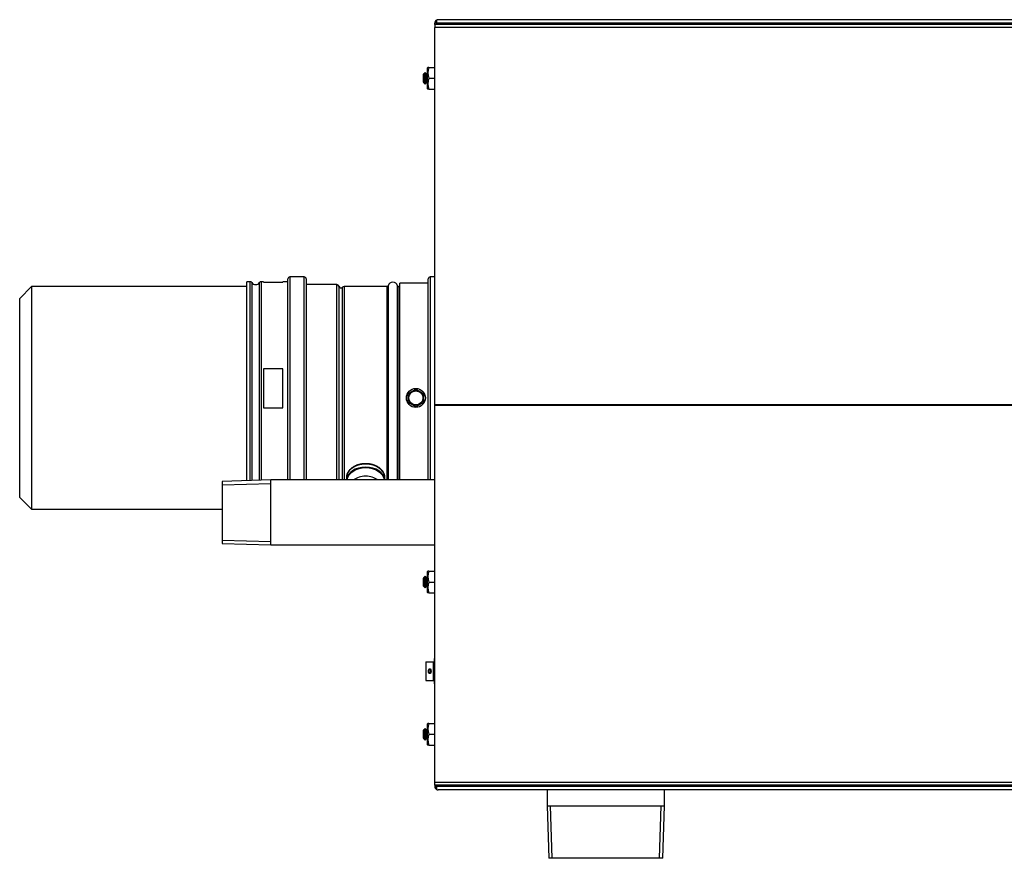
# Model space of a CAD drawing. Extents: x -35.4 to 38.2, y -26 to 53.4.
# Drawn here: x -35.4 to -15.5, y 36.4 to 53.4 of the extents above; entities that cross this region are included whole.
import ezdxf
from ezdxf.lldxf.tags import DXFTag

# ---------------------------------------------------------------- set-up
doc = ezdxf.new("R2010")
doc.units = 0
doc.header["$MEASUREMENT"] = 0
for name, color, linetype in [('BKP2026', 7, 'CONTINUOUS'), ('BLT2017', 7, 'CONTINUOUS'), ('BLT2111', 7, 'CONTINUOUS'), ('BLT2605', 7, 'CONTINUOUS'), ('DEFAULT', 7, 'CONTINUOUS'), ('HEX2024_2_NPT_MA', 7, 'CONTINUOUS'), ('HEX2024_FLUE_REC', 7, 'CONTINUOUS'), ('JKB2001', 7, 'CONTINUOUS'), ('JKB6080', 7, 'CONTINUOUS'), ('JKB6089', 7, 'CONTINUOUS'), ('JKB6094', 7, 'CONTINUOUS'), ('JKB6099', 7, 'CONTINUOUS'), ('MSC2200', 7, 'CONTINUOUS'), ('PVC2028', 7, 'CONTINUOUS'), ('SWT2006', 7, 'CONTINUOUS'), ('TST2043', 7, 'CONTINUOUS')]:
    doc.layers.add(name, color=color, linetype=linetype)
tags = doc.linetypes.add('HIDDEN2', pattern=[0.1875, 0.125, -0.0625]).pattern_tags.tags
tags[6:7] = [DXFTag(74, 4), DXFTag(75, 0), DXFTag(340, '0'), DXFTag(46, 0.0), DXFTag(50, 0.0), DXFTag(44, 0.0), DXFTag(45, 0.0)]
tags[4:5] = [DXFTag(74, 4), DXFTag(75, 0), DXFTag(340, '0'), DXFTag(46, 0.0), DXFTag(50, 0.0), DXFTag(44, 0.0), DXFTag(45, 0.0)]

# ---------------------------------------------------------------- blocks, each defined once
blk = doc.blocks.new('SE1')
at = {"layer": 'BKP2026', "color": 7, "linetype": 'CONTINUOUS'}
for p, q in [((-30.352, 44.074), (-31.336, 44.043)), ((-31.336, 44.043), (-31.336, 42.79)), ((-30.352, 42.759), (-30.352, 44.074)), ((-27.036, 44.074), (-30.352, 44.074)), ((-31.336, 43.941), (-31.336, 42.892)), ((-31.336, 42.79), (-30.352, 42.759)), ((-30.352, 42.759), (-27.036, 42.759))]:
    blk.add_line(p, q, dxfattribs=at)
at = {"layer": 'BKP2026', "color": 7, "linetype": 'HIDDEN2'}
for p, q in [((-31.336, 43.973), (-30.352, 44.004)), ((-31.336, 42.859), (-30.352, 42.828))]:
    blk.add_line(p, q, dxfattribs=at)
at = {"layer": 'BLT2017', "color": 7, "linetype": 'CONTINUOUS'}
for p, q in [((-27.177, 52.413), (-27.18, 52.407)), ((-27.18, 51.982), (-27.18, 52.407)), ((-27.157, 52.413), (-27.177, 52.413)), ((-27.157, 52.413), (-27.036, 52.413)), ((-27.157, 52.195), (-27.036, 52.195)), ((-27.18, 51.982), (-27.177, 51.976)), ((-27.157, 51.976), (-27.177, 51.976)), ((-27.157, 51.976), (-27.036, 51.976)), ((-27.177, 42.228), (-27.18, 42.221)), ((-27.18, 41.796), (-27.18, 42.221)), ((-27.157, 42.228), (-27.177, 42.228)), ((-27.157, 42.228), (-27.036, 42.228)), ((-27.157, 42.009), (-27.036, 42.009)), ((-27.18, 41.796), (-27.177, 41.79)), ((-27.157, 41.79), (-27.177, 41.79)), ((-27.157, 41.79), (-27.036, 41.79)), ((-27.177, 39.151), (-27.18, 39.145)), ((-27.18, 38.719), (-27.18, 39.145)), ((-27.157, 39.151), (-27.177, 39.151)), ((-27.157, 39.151), (-27.036, 39.151)), ((-27.157, 38.932), (-27.036, 38.932)), ((-27.18, 38.719), (-27.177, 38.713)), ((-27.157, 38.713), (-27.177, 38.713)), ((-27.157, 38.713), (-27.036, 38.713))]:
    blk.add_line(p, q, dxfattribs=at)
for centre in [(-26.859, 52.304), (-26.859, 52.085), (-26.859, 42.118), (-26.859, 41.899), (-26.859, 39.041), (-26.859, 38.823)]:
    blk.add_arc(centre, 0.317, 159.8493, 200.1507, dxfattribs=at)
at = {"layer": 'BLT2111', "color": 7, "linetype": 'CONTINUOUS'}
for p, q in [((-27.574, 45.821), (-27.418, 45.911)), ((-27.574, 45.821), (-27.418, 45.911)), ((-27.574, 45.64), (-27.574, 45.821)), ((-27.574, 45.64), (-27.574, 45.821)), ((-27.418, 45.911), (-27.261, 45.821)), ((-27.261, 45.821), (-27.261, 45.64)), ((-27.418, 45.55), (-27.574, 45.64)), ((-27.418, 45.55), (-27.574, 45.64)), ((-27.261, 45.64), (-27.418, 45.55))]:
    blk.add_line(p, q, dxfattribs=at)
for radius in [0.192, 0.151, 0.142]:
    blk.add_circle((-27.418, 45.731), radius, dxfattribs=at)
at = {"layer": 'BLT2605', "color": 7, "linetype": 'CONTINUOUS'}
for p, q in [((-27.263, 52.281), (-27.274, 52.27)), ((-27.274, 52.27), (-27.274, 52.12)), ((-27.263, 52.281), (-27.263, 52.109)), ((-27.26, 52.276), (-27.263, 52.281)), ((-27.251, 52.293), (-27.26, 52.276)), ((-27.26, 52.113), (-27.26, 52.276)), ((-27.231, 52.313), (-27.251, 52.293)), ((-27.251, 52.096), (-27.251, 52.293)), ((-27.231, 52.313), (-27.231, 52.077)), ((-27.21, 52.276), (-27.231, 52.313)), ((-27.185, 52.32), (-27.21, 52.276)), ((-27.21, 52.113), (-27.21, 52.276)), ((-27.185, 52.07), (-27.185, 52.32)), ((-27.18, 52.311), (-27.185, 52.32)), ((-27.274, 52.12), (-27.263, 52.109)), ((-27.263, 52.109), (-27.26, 52.113)), ((-27.26, 52.113), (-27.251, 52.096)), ((-27.251, 52.096), (-27.231, 52.077)), ((-27.231, 52.077), (-27.21, 52.113)), ((-27.21, 52.113), (-27.185, 52.07)), ((-27.185, 52.07), (-27.18, 52.079)), ((-27.261, 42.095), (-27.272, 42.084)), ((-27.272, 42.084), (-27.272, 41.934)), ((-27.261, 42.095), (-27.261, 41.923)), ((-27.258, 42.091), (-27.261, 42.095)), ((-27.249, 42.107), (-27.258, 42.091)), ((-27.258, 41.927), (-27.258, 42.091)), ((-27.229, 42.127), (-27.249, 42.107)), ((-27.249, 41.91), (-27.249, 42.107)), ((-27.229, 42.127), (-27.229, 41.891)), ((-27.208, 42.091), (-27.229, 42.127)), ((-27.183, 42.134), (-27.208, 42.091)), ((-27.208, 41.927), (-27.208, 42.091)), ((-27.183, 41.884), (-27.183, 42.134)), ((-27.18, 42.128), (-27.183, 42.134)), ((-27.272, 41.934), (-27.261, 41.923)), ((-27.261, 41.923), (-27.258, 41.927)), ((-27.258, 41.927), (-27.249, 41.91)), ((-27.249, 41.91), (-27.229, 41.891)), ((-27.229, 41.891), (-27.208, 41.927)), ((-27.208, 41.927), (-27.183, 41.884)), ((-27.183, 41.884), (-27.18, 41.889)), ((-27.231, 39.05), (-27.251, 39.03)), ((-27.231, 39.05), (-27.231, 38.814)), ((-27.21, 39.014), (-27.231, 39.05)), ((-27.185, 39.057), (-27.21, 39.014)), ((-27.185, 38.807), (-27.185, 39.057)), ((-27.18, 39.048), (-27.185, 39.057)), ((-27.263, 39.018), (-27.274, 39.007)), ((-27.274, 39.007), (-27.274, 38.857)), ((-27.274, 38.857), (-27.263, 38.846)), ((-27.263, 39.018), (-27.263, 38.846)), ((-27.26, 39.014), (-27.263, 39.018)), ((-27.263, 38.846), (-27.26, 38.85)), ((-27.251, 39.03), (-27.26, 39.014)), ((-27.26, 38.85), (-27.26, 39.014)), ((-27.26, 38.85), (-27.251, 38.833)), ((-27.251, 38.833), (-27.251, 39.03)), ((-27.251, 38.833), (-27.231, 38.814)), ((-27.231, 38.814), (-27.21, 38.85)), ((-27.21, 38.85), (-27.21, 39.014)), ((-27.21, 38.85), (-27.185, 38.807)), ((-27.185, 38.807), (-27.18, 38.816))]:
    blk.add_line(p, q, dxfattribs=at)
at = {"layer": 'HEX2024_2_NPT_MA', "color": 7, "linetype": 'CONTINUOUS'}
for p, q in [((-24.765, 37.806), (-24.765, 37.482)), ((-22.39, 37.482), (-22.39, 37.806)), ((-24.765, 37.482), (-22.39, 37.482)), ((-24.765, 37.482), (-24.732, 36.424)), ((-22.423, 36.424), (-22.39, 37.482)), ((-22.423, 36.424), (-24.732, 36.424))]:
    blk.add_line(p, q, dxfattribs=at)
at = {"layer": 'HEX2024_2_NPT_MA', "color": 7, "linetype": 'HIDDEN2'}
for p, q in [((-24.662, 36.424), (-24.695, 37.482)), ((-22.492, 36.424), (-22.459, 37.482))]:
    blk.add_line(p, q, dxfattribs=at)
at = {"layer": 'HEX2024_FLUE_REC', "color": 7, "linetype": 'CONTINUOUS'}
for p, q in [((-27.741, 44.074), (-27.741, 48.052)), ((-27.168, 48.052), (-27.741, 48.052)), ((-27.741, 44.074), (-27.741, 48.034)), ((-27.168, 44.074), (-27.168, 48.14)), ((-27.168, 44.074), (-27.168, 48.052)), ((-27.128, 48.18), (-27.128, 44.074)), ((-27.036, 48.18), (-27.128, 48.18))]:
    blk.add_line(p, q, dxfattribs=at)
blk.add_arc((-27.128, 48.14), 0.0394, 90, 180, dxfattribs=at)
at = {"layer": 'JKB2001', "color": 7, "linetype": 'CONTINUOUS'}
for p, q in [((-30.835, 44.059), (-30.835, 48.081)), ((-30.77, 48.081), (-30.835, 48.081)), ((-30.835, 44.059), (-30.835, 48.063)), ((-30.77, 44.061), (-30.77, 48.081)), ((-30.736, 48.063), (-30.736, 44.062)), ((-30.581, 44.067), (-30.581, 48.063)), ((-30.546, 48.081), (-30.546, 44.068)), ((-30.501, 48.081), (-30.546, 48.081)), ((-30.501, 48.073), (-30.501, 48.081)), ((-30.501, 48.073), (-30.107, 48.073)), ((-30.107, 48.081), (-30.107, 48.073)), ((-30.007, 48.081), (-30.107, 48.081)), ((-30.007, 44.074), (-30.007, 48.14)), ((-30.007, 44.074), (-30.007, 48.081)), ((-29.967, 48.18), (-29.967, 44.074)), ((-29.676, 48.18), (-29.967, 48.18)), ((-29.676, 44.074), (-29.676, 48.18)), ((-29.636, 48.14), (-29.636, 44.074)), ((-29.016, 48.022), (-29.636, 48.022)), ((-29.016, 44.074), (-29.016, 48.022)), ((-27.976, 48), (-27.976, 44.074)), ((-27.789, 44.074), (-27.789, 48)), ((-28.976, 47.989), (-28.976, 44.074)), ((-28.902, 44.074), (-28.902, 47.969)), ((-28.871, 47.983), (-28.871, 44.074)), ((-27.999, 47.983), (-28.871, 47.983)), ((-27.999, 44.074), (-27.999, 47.983)), ((-27.766, 47.983), (-27.766, 44.074)), ((-27.741, 47.983), (-27.766, 47.983)), ((-30.107, 46.321), (-30.501, 46.321)), ((-30.501, 46.321), (-30.501, 45.534)), ((-30.107, 45.534), (-30.107, 46.321)), ((-30.107, 45.534), (-30.107, 46.321)), ((-30.501, 45.534), (-30.107, 45.534))]:
    blk.add_line(p, q, dxfattribs=at)
for centre, radius, start, end in [((-30.77, 48.04), 0.0413, 34.2709, 90), ((-30.658, 48.116), 0.0938, 214.2709, 325.7291), ((-30.546, 48.04), 0.0413, 90, 145.7291), ((-29.967, 48.14), 0.0394, 90, 180), ((-29.676, 48.14), 0.0394, 0, 90), ((-29.016, 47.981), 0.0413, 12.0815, 90), ((-27.999, 48.006), 0.0236, 270, 345.7649), ((-27.883, 47.977), 0.0965, 14.2351, 165.7649), ((-27.766, 48.006), 0.0236, 194.2351, 270), ((-28.934, 47.998), 0.0433, 192.0815, 317.591), ((-28.871, 47.941), 0.0413, 90, 137.591)]:
    blk.add_arc(centre, radius, start, end, dxfattribs=at)
at = {"layer": 'JKB6080', "color": 7, "linetype": 'CONTINUOUS'}
for p, q in [((-27, 53.306), (-27, 53.306)), ((-27, 37.879), (-27, 37.879))]:
    blk.add_line(p, q, dxfattribs=at)
at = {"layer": 'JKB6089', "color": 7, "linetype": 'CONTINUOUS'}
for p, q in [((-27, 53.31), (-27, 53.37)), ((-27, 53.37), (-27, 53.31)), ((-0.303, 53.378), (-26.968, 53.378)), ((-27.036, 53.28), (-27.036, 53.31)), ((-0.29, 53.31), (-27, 53.31)), ((-27, 53.31), (-27, 53.28)), ((-27, 53.28), (-27, 53.31))]:
    blk.add_line(p, q, dxfattribs=at)
for radius, start, end in [(0.068, 118.0725, 180), (0.068, 90, 118.0725), (0.032, 175.2478, 180)]:
    blk.add_arc((-26.968, 53.31), radius, start, end, dxfattribs=at)
blk.add_ellipse((-26.968, 53.31), major_axis=(0, -0.068), ratio=0.99652, start_param=3.141593, end_param=3.63155, dxfattribs=at)
at = {"layer": 'JKB6094', "color": 7, "linetype": 'CONTINUOUS'}
for p, q in [((-27.036, 37.905), (-27.036, 37.874)), ((-27, 37.874), (-27, 37.905)), ((-27, 37.905), (-27, 37.874)), ((-27, 37.874), (-27, 37.814)), ((-0.29, 37.874), (-27, 37.874)), ((-27, 37.814), (-27, 37.874)), ((-0.303, 37.806), (-26.968, 37.806))]:
    blk.add_line(p, q, dxfattribs=at)
for radius, start, end in [(0.068, 180, 241.9275), (0.032, 180, 184.7522), (0.068, 241.9275, 270)]:
    blk.add_arc((-26.968, 37.874), radius, start, end, dxfattribs=at)
blk.add_ellipse((-26.968, 37.874), major_axis=(0, 0.068), ratio=0.99652, start_param=2.651635, end_param=3.141593, dxfattribs=at)
at = {"layer": 'JKB6099', "color": 7, "linetype": 'CONTINUOUS'}
for p, q in [((-0.299, 53.28), (-27.036, 53.28)), ((-27.036, 53.28), (-27.036, 53.221)), ((-0.299, 53.221), (-27.036, 53.221)), ((-27.036, 45.601), (-27.036, 53.221)), ((-27.036, 45.601), (-0.299, 45.601)), ((-27.036, 45.584), (-27.036, 45.601)), ((-27.036, 45.584), (-0.299, 45.584)), ((-27.036, 37.964), (-27.036, 45.584)), ((-27.036, 37.964), (-0.299, 37.964)), ((-27.036, 37.905), (-27.036, 37.964)), ((-0.299, 37.905), (-27.036, 37.905))]:
    blk.add_line(p, q, dxfattribs=at)
at = {"layer": 'MSC2200', "color": 7, "linetype": 'CONTINUOUS'}
for p, q in [((-28.824, 44.117), (-28.824, 44.074)), ((-28.044, 44.074), (-28.044, 44.117))]:
    blk.add_line(p, q, dxfattribs=at)
for centre, major_axis, start_param, end_param in [((-28.434, 44.117), (-0.39, 0), 3.141593, 6.283185), ((-28.434, 44.057), (0.39, 0), 0.059485, 3.082108), ((-28.434, 44.044), (-0.383, 0), 3.252556, 6.172221)]:
    blk.add_ellipse(centre, major_axis=major_axis, ratio=0.707107, start_param=start_param, end_param=end_param, dxfattribs=at)
blk.add_open_spline([(-28.044, 44.117), (-28.044, 44.123), (-28.044, 44.133), (-28.046, 44.149), (-28.049, 44.165), (-28.053, 44.181), (-28.059, 44.197), (-28.066, 44.213), (-28.074, 44.228), (-28.083, 44.243), (-28.094, 44.257), (-28.105, 44.271), (-28.118, 44.285), (-28.131, 44.298), (-28.146, 44.31), (-28.162, 44.322), (-28.178, 44.333), (-28.195, 44.343), (-28.214, 44.353), (-28.232, 44.361), (-28.252, 44.369), (-28.272, 44.376), (-28.292, 44.383), (-28.313, 44.388), (-28.335, 44.393), (-28.357, 44.396), (-28.378, 44.399), (-28.401, 44.401), (-28.423, 44.402), (-28.445, 44.402), (-28.467, 44.401), (-28.489, 44.399), (-28.511, 44.396), (-28.533, 44.393), (-28.554, 44.388), (-28.575, 44.383), (-28.596, 44.376), (-28.616, 44.369), (-28.635, 44.361), (-28.654, 44.352), (-28.672, 44.343), (-28.69, 44.333), (-28.706, 44.321), (-28.722, 44.31), (-28.736, 44.297), (-28.75, 44.284), (-28.763, 44.271), (-28.774, 44.257), (-28.784, 44.242), (-28.794, 44.227), (-28.802, 44.212), (-28.809, 44.197), (-28.814, 44.181), (-28.818, 44.165), (-28.822, 44.149), (-28.823, 44.132), (-28.824, 44.123), (-28.824, 44.117)], degree=3, knots=[0, 0, 0, 0, 0.017137, 0.034863, 0.052623, 0.070432, 0.088301, 0.10624, 0.12425, 0.142332, 0.160482, 0.178692, 0.196955, 0.21526, 0.2336, 0.251965, 0.270347, 0.28874, 0.307139, 0.325539, 0.343938, 0.362334, 0.380726, 0.399112, 0.417494, 0.435871, 0.454245, 0.472615, 0.490984, 0.509353, 0.527722, 0.546093, 0.564466, 0.582844, 0.601227, 0.619614, 0.638007, 0.656405, 0.674806, 0.69321, 0.711612, 0.730009, 0.748397, 0.766768, 0.785115, 0.80343, 0.821703, 0.839925, 0.858087, 0.876182, 0.894205, 0.912156, 0.930037, 0.947855, 0.965622, 0.983353, 1, 1, 1, 1], dxfattribs=at)
at = {"layer": 'PVC2028', "color": 7, "linetype": 'CONTINUOUS'}
for p, q in [((-35.195, 47.981), (-35.431, 47.745)), ((-35.195, 47.981), (-35.195, 43.481)), ((-30.835, 47.981), (-35.195, 47.981)), ((-35.431, 43.717), (-35.431, 47.745)), ((-35.431, 43.718), (-35.431, 47.744)), ((-35.431, 43.717), (-35.195, 43.481)), ((-35.195, 43.481), (-31.336, 43.481))]:
    blk.add_line(p, q, dxfattribs=at)
at = {"layer": 'SWT2006', "color": 7, "linetype": 'CONTINUOUS'}
for p, q in [((-27.044, 40.46), (-27.036, 40.468)), ((-27.044, 39.954), (-27.044, 40.46)), ((-27.22, 40.394), (-27.213, 40.394)), ((-27.22, 40.394), (-27.22, 40.019)), ((-27.213, 40.019), (-27.213, 40.394)), ((-27.213, 40.394), (-27.064, 40.394)), ((-27.131, 40.238), (-27.135, 40.238)), ((-27.064, 40.019), (-27.064, 40.394)), ((-27.064, 40.394), (-27.044, 40.394)), ((-27.135, 40.175), (-27.131, 40.175)), ((-27.22, 40.019), (-27.213, 40.019)), ((-27.213, 40.019), (-27.064, 40.019)), ((-27.064, 40.019), (-27.044, 40.019)), ((-27.044, 39.954), (-27.036, 39.946))]:
    blk.add_line(p, q, dxfattribs=at)
for major_axis, start_param, end_param in [((0, -0.05), 3.231311, 6.193433), ((0, -0.0313), 0, 3.141593)]:
    blk.add_ellipse((-27.131, 40.207), major_axis=major_axis, ratio=0.5, start_param=start_param, end_param=end_param, dxfattribs=at)
for points, knots in [([(-27.112, 40.207), (-27.112, 40.21), (-27.112, 40.213), (-27.113, 40.218), (-27.113, 40.22), (-27.113, 40.223), (-27.113, 40.224), (-27.114, 40.229), (-27.115, 40.232), (-27.116, 40.236), (-27.116, 40.237), (-27.117, 40.24), (-27.118, 40.241), (-27.119, 40.244), (-27.121, 40.246), (-27.122, 40.249), (-27.123, 40.25), (-27.125, 40.252), (-27.126, 40.253), (-27.127, 40.254), (-27.129, 40.255), (-27.13, 40.255), (-27.132, 40.256), (-27.134, 40.257), (-27.136, 40.257), (-27.137, 40.257), (-27.139, 40.256), (-27.14, 40.256), (-27.142, 40.255), (-27.144, 40.254), (-27.146, 40.252), (-27.147, 40.252), (-27.149, 40.25), (-27.15, 40.249), (-27.152, 40.246), (-27.153, 40.244), (-27.156, 40.24), (-27.157, 40.237), (-27.159, 40.233), (-27.159, 40.232), (-27.16, 40.229), (-27.161, 40.227), (-27.162, 40.223), (-27.162, 40.22), (-27.163, 40.215), (-27.163, 40.213), (-27.163, 40.21), (-27.163, 40.208), (-27.163, 40.203), (-27.163, 40.2), (-27.162, 40.195), (-27.162, 40.194), (-27.162, 40.191), (-27.161, 40.188), (-27.16, 40.185), (-27.159, 40.182), (-27.159, 40.18), (-27.157, 40.176), (-27.156, 40.174), (-27.154, 40.17), (-27.153, 40.169), (-27.152, 40.167), (-27.151, 40.166), (-27.149, 40.163), (-27.147, 40.162), (-27.145, 40.16), (-27.144, 40.159), (-27.142, 40.158), (-27.141, 40.158), (-27.139, 40.157), (-27.137, 40.157), (-27.134, 40.157), (-27.132, 40.157), (-27.13, 40.158), (-27.129, 40.158), (-27.127, 40.159), (-27.127, 40.16), (-27.125, 40.162), (-27.123, 40.163), (-27.121, 40.166), (-27.121, 40.167), (-27.119, 40.169), (-27.119, 40.17), (-27.117, 40.174), (-27.116, 40.176), (-27.115, 40.18), (-27.115, 40.182), (-27.114, 40.184), (-27.114, 40.187), (-27.113, 40.19), (-27.113, 40.194), (-27.113, 40.195), (-27.112, 40.2), (-27.112, 40.203), (-27.112, 40.207)], [0, 0, 0, 0, 0.03125, 0.03125, 0.046875, 0.046875, 0.0625, 0.0625, 0.09375, 0.09375, 0.109375, 0.109375, 0.125, 0.125, 0.15625, 0.15625, 0.171875, 0.171875, 0.1875, 0.203125, 0.203125, 0.21875, 0.21875, 0.25, 0.25, 0.265625, 0.265625, 0.28125, 0.28125, 0.3125, 0.3125, 0.328125, 0.328125, 0.34375, 0.34375, 0.375, 0.375, 0.40625, 0.40625, 0.421875, 0.421875, 0.4375, 0.4375, 0.46875, 0.46875, 0.484375, 0.484375, 0.5, 0.5, 0.53125, 0.53125, 0.546875, 0.546875, 0.5625, 0.578125, 0.578125, 0.59375, 0.59375, 0.625, 0.625, 0.640625, 0.640625, 0.65625, 0.65625, 0.6875, 0.6875, 0.703125, 0.703125, 0.71875, 0.71875, 0.75, 0.75, 0.78125, 0.78125, 0.796875, 0.796875, 0.8125, 0.8125, 0.84375, 0.84375, 0.859375, 0.859375, 0.875, 0.875, 0.90625, 0.90625, 0.921875, 0.921875, 0.9375, 0.953125, 0.953125, 0.96875, 0.96875, 1, 1, 1, 1]), ([(-27.12, 40.207), (-27.12, 40.209), (-27.12, 40.211), (-27.121, 40.214), (-27.121, 40.215), (-27.121, 40.217), (-27.121, 40.218), (-27.122, 40.22), (-27.122, 40.222), (-27.123, 40.226), (-27.124, 40.227), (-27.125, 40.23), (-27.126, 40.231), (-27.127, 40.233), (-27.128, 40.234), (-27.129, 40.235), (-27.129, 40.236), (-27.13, 40.236), (-27.131, 40.237), (-27.132, 40.237), (-27.133, 40.238), (-27.134, 40.238), (-27.136, 40.238), (-27.138, 40.238), (-27.14, 40.237), (-27.141, 40.236), (-27.142, 40.235), (-27.143, 40.235), (-27.144, 40.234), (-27.144, 40.233), (-27.145, 40.231), (-27.146, 40.23), (-27.148, 40.227), (-27.149, 40.226), (-27.15, 40.223), (-27.15, 40.222), (-27.15, 40.22), (-27.151, 40.22), (-27.151, 40.217), (-27.152, 40.215), (-27.152, 40.211), (-27.152, 40.209), (-27.152, 40.205), (-27.152, 40.203), (-27.152, 40.2), (-27.152, 40.199), (-27.151, 40.197), (-27.151, 40.195), (-27.15, 40.193), (-27.15, 40.191), (-27.15, 40.19), (-27.149, 40.188), (-27.148, 40.186), (-27.147, 40.184), (-27.146, 40.183), (-27.145, 40.182), (-27.145, 40.181), (-27.144, 40.18), (-27.143, 40.179), (-27.141, 40.177), (-27.141, 40.177), (-27.14, 40.176), (-27.139, 40.176), (-27.138, 40.176), (-27.136, 40.175), (-27.134, 40.175), (-27.133, 40.176), (-27.132, 40.176), (-27.131, 40.176), (-27.13, 40.177), (-27.13, 40.177), (-27.129, 40.179), (-27.128, 40.18), (-27.126, 40.182), (-27.125, 40.183), (-27.124, 40.186), (-27.123, 40.188), (-27.122, 40.19), (-27.122, 40.191), (-27.122, 40.193), (-27.122, 40.194), (-27.121, 40.197), (-27.121, 40.198), (-27.12, 40.203), (-27.12, 40.205), (-27.12, 40.207)], [0, 0, 0, 0, 0.03125, 0.03125, 0.046875, 0.046875, 0.0625, 0.0625, 0.09375, 0.09375, 0.125, 0.125, 0.15625, 0.15625, 0.171875, 0.171875, 0.1875, 0.203125, 0.203125, 0.21875, 0.21875, 0.25, 0.25, 0.28125, 0.28125, 0.3125, 0.3125, 0.328125, 0.328125, 0.34375, 0.34375, 0.375, 0.375, 0.40625, 0.40625, 0.421875, 0.421875, 0.4375, 0.4375, 0.46875, 0.46875, 0.5, 0.5, 0.53125, 0.53125, 0.546875, 0.546875, 0.5625, 0.578125, 0.578125, 0.59375, 0.59375, 0.625, 0.625, 0.640625, 0.640625, 0.65625, 0.65625, 0.6875, 0.6875, 0.703125, 0.703125, 0.71875, 0.71875, 0.75, 0.75, 0.78125, 0.78125, 0.796875, 0.796875, 0.8125, 0.8125, 0.84375, 0.84375, 0.875, 0.875, 0.90625, 0.90625, 0.921875, 0.921875, 0.9375, 0.9375, 0.96875, 0.96875, 1, 1, 1, 1])]:
    blk.add_open_spline(points, degree=3, knots=knots, dxfattribs=at)
at = {"layer": 'TST2043', "color": 7, "linetype": 'CONTINUOUS'}
blk.add_ellipse((-28.434, 43.912), major_axis=(-0.335, 0), ratio=0.707107, start_param=3.891974, end_param=5.532804, dxfattribs=at)

msp = doc.modelspace()

# ---------------------------------------------------------------- block references
at = {"layer": 'DEFAULT'}
msp.add_blockref('SE1', (0, 0), dxfattribs=at)

doc.saveas('drawing.dxf')
